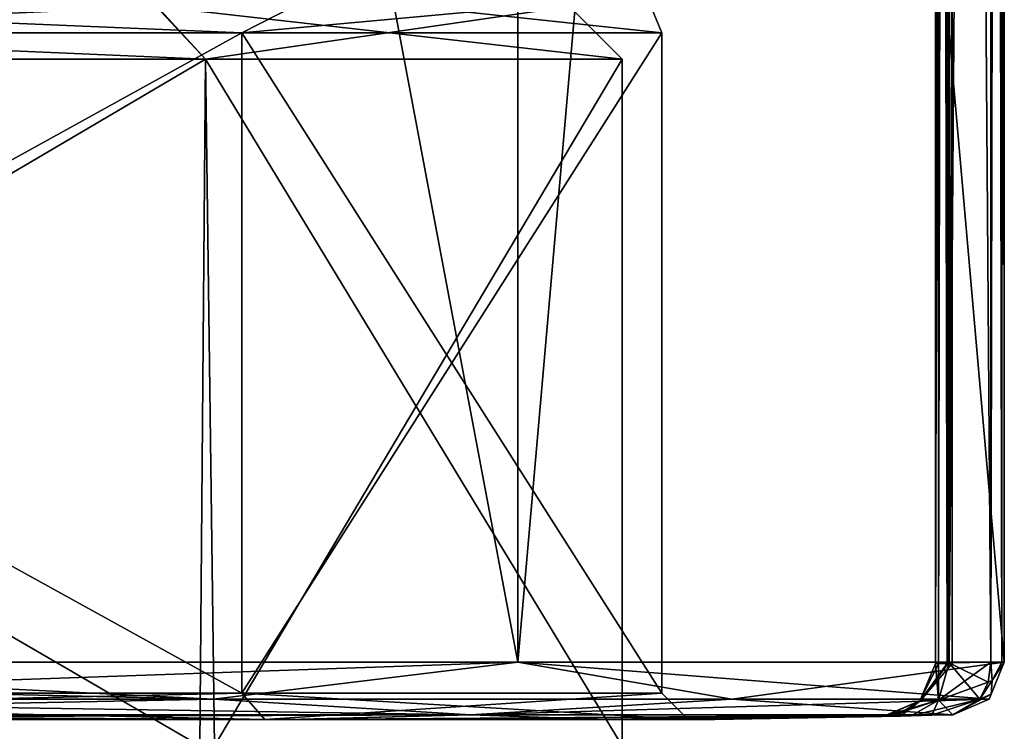
# Model space of a CAD drawing. Units: millimetres. Extents: x -22.3 to 22.3, y -47 to 43.9.
# Drawn here: x 18.5 to 22.2, y -45.2 to -42.5 of the extents above; entities that cross this region are included whole.
import ezdxf

# ---------------------------------------------------------------- set-up
doc = ezdxf.new("R2010")
doc.units = ezdxf.units.MM
doc.header["$LTSCALE"] = 101.851852
for name, color, linetype in [('1', 7, 'CONTINUOUS'), ('1051', 7, 'CONTINUOUS'), ('1052', 7, 'CONTINUOUS'), ('2', 7, 'CONTINUOUS'), ('53', 7, 'CONTINUOUS'), ('760', 7, 'CONTINUOUS'), ('761', 7, 'CONTINUOUS'), ('762', 7, 'CONTINUOUS'), ('763', 7, 'CONTINUOUS'), ('764', 7, 'CONTINUOUS'), ('765', 7, 'CONTINUOUS'), ('766', 7, 'CONTINUOUS'), ('767', 7, 'CONTINUOUS'), ('818', 7, 'CONTINUOUS'), ('819', 7, 'CONTINUOUS'), ('820', 7, 'CONTINUOUS'), ('821', 7, 'CONTINUOUS'), ('822', 7, 'CONTINUOUS'), ('823', 7, 'CONTINUOUS'), ('824', 7, 'CONTINUOUS'), ('825', 7, 'CONTINUOUS'), ('888', 7, 'CONTINUOUS'), ('889', 7, 'CONTINUOUS'), ('903', 7, 'CONTINUOUS'), ('904', 7, 'CONTINUOUS'), ('905', 7, 'CONTINUOUS'), ('906', 7, 'CONTINUOUS'), ('907', 7, 'CONTINUOUS'), ('908', 7, 'CONTINUOUS')]:
    doc.layers.add(name, color=color, linetype=linetype)

msp = doc.modelspace()

# ---------------------------------------------------------------- linework, layer by layer
at = {"layer": '1', "color": 7, "linetype": 'Continuous'}
for points in [[(14.8492, -45.2, -14.8492), (14.917, -45.2, -14.9229), (19.3963, -45.2, -8.048), (14.8492, -45.2, -14.8492)], [(19.3963, -45.2, 8.048), (14.9271, -45.2, 14.9128), (14.8492, -45.2, 14.8492), (19.3963, -45.2, 8.048)], [(14.917, -45.2, -14.9229), (19.4951, -45.2, -8.0705), (19.3963, -45.2, -8.048), (14.917, -45.2, -14.9229)], [(19.4848, -45.2, 8.0953), (14.9271, -45.2, 14.9128), (19.3963, -45.2, 8.048), (19.4848, -45.2, 8.0953)], [(19.3963, -45.2, -8.048), (19.4951, -45.2, -8.0705), (21, -45.2), (19.3963, -45.2, -8.048)], [(21, -45.2), (19.4848, -45.2, 8.0953), (19.3963, -45.2, 8.048), (21, -45.2)], [(20.6912, -45.2, 4.1326), (19.4848, -45.2, 8.0953), (21, -45.2), (20.6912, -45.2, 4.1326)], [(19.4951, -45.2, -8.0705), (21.1, -45.2), (21, -45.2), (19.4951, -45.2, -8.0705)], [(21.1, -45.2), (20.6912, -45.2, 4.1326), (21, -45.2), (21.1, -45.2)]]:
    msp.add_3dface(points, dxfattribs=at)
at = {"layer": '1051', "color": 9, "linetype": 'Continuous', "true_color": 0xbdbdbd}
for points in [[(14.5315, -42.5, -14.5303), (18.9843, -42.5, -7.8671), (14.6725, -42.7, -14.6725), (14.5315, -42.5, -14.5303)], [(18.9879, -42.5, 7.8586), (14.544, -42.5, 14.5178), (19.1705, -42.7, 7.9407), (18.9879, -42.5, 7.8586)], [(19.1705, -42.7, 7.9407), (14.544, -42.5, 14.5178), (14.6725, -42.7, 14.6725), (19.1705, -42.7, 7.9407)], [(14.6725, -42.7, -14.6725), (18.9843, -42.5, -7.8671), (19.1705, -42.7, -7.9407), (14.6725, -42.7, -14.6725)], [(18.9843, -42.5, -7.8671), (20.55, -42.5, -0.0013), (19.1705, -42.7, -7.9407), (18.9843, -42.5, -7.8671)], [(20.55, -42.5, -0.0013), (18.9879, -42.5, 7.8586), (20.75, -42.7, 0), (20.55, -42.5, -0.0013)], [(20.75, -42.7, 0), (18.9879, -42.5, 7.8586), (19.1705, -42.7, 7.9407), (20.75, -42.7, 0)], [(19.1705, -42.7, -7.9407), (20.55, -42.5, -0.0013), (20.75, -42.7, 0), (19.1705, -42.7, -7.9407)]]:
    msp.add_3dface(points, dxfattribs=at)
at = {"layer": '1052', "color": 9, "linetype": 'Continuous', "true_color": 0xbdbdbd}
for points in [[(14.6463, -45.3, -14.6986), (14.6725, -42.7, -14.6725), (19.1492, -45.3, -7.9919), (14.6463, -45.3, -14.6986)], [(14.6725, -42.7, -14.6725), (19.1705, -42.7, -7.9407), (19.1492, -45.3, -7.9919), (14.6725, -42.7, -14.6725)], [(19.1705, -42.7, 7.9407), (14.6725, -42.7, 14.6725), (14.7507, -45.3, 14.5938), (19.1705, -42.7, 7.9407)], [(19.2057, -45.3, 7.8552), (19.1705, -42.7, 7.9407), (14.7507, -45.3, 14.5938), (19.2057, -45.3, 7.8552)], [(19.1492, -45.3, -7.9919), (19.1705, -42.7, -7.9407), (20.7499, -45.3, -0.0739), (19.1492, -45.3, -7.9919)], [(19.1705, -42.7, -7.9407), (20.75, -42.7, 0), (20.7499, -45.3, -0.0739), (19.1705, -42.7, -7.9407)], [(20.75, -42.7, 0), (19.1705, -42.7, 7.9407), (19.2057, -45.3, 7.8552), (20.75, -42.7, 0)], [(20.7499, -45.3, -0.0739), (20.75, -42.7, 0), (19.2057, -45.3, 7.8552), (20.7499, -45.3, -0.0739)]]:
    msp.add_3dface(points, dxfattribs=at)
at = {"layer": '2', "color": 7, "linetype": 'Continuous'}
for points in [[(19.4951, -45.2, -8.0705), (14.917, -45.2, -14.9229), (20.1747, -45.1825, -9.0304), (19.4951, -45.2, -8.0705)], [(20.1747, -45.1825, -9.0304), (14.917, -45.2, -14.9229), (16.239, -45.1825, -14.9954), (20.1747, -45.1825, -9.0304)], [(21.9229, -45.184, -2.0352), (19.4951, -45.2, -8.0705), (22.0015, -45.1825, -2.1214), (21.9229, -45.184, -2.0352)], [(22.0015, -45.1825, -2.1214), (19.4951, -45.2, -8.0705), (20.1747, -45.1825, -9.0304), (22.0015, -45.1825, -2.1214)], [(21.8443, -45.1855, -1.949), (19.4951, -45.2, -8.0705), (21.9229, -45.184, -2.0352), (21.8443, -45.1855, -1.949)], [(21.7617, -45.1871, -1.8097), (19.4951, -45.2, -8.0705), (21.8443, -45.1855, -1.949), (21.7617, -45.1871, -1.8097)], [(21.741, -45.1877, -1.6492), (19.4951, -45.2, -8.0705), (21.7617, -45.1871, -1.8097), (21.741, -45.1877, -1.6492)], [(21.1, -45.2), (19.4951, -45.2, -8.0705), (21.8035, -45.1877), (21.1, -45.2)], [(21.8035, -45.1877), (19.4951, -45.2, -8.0705), (21.7879, -45.1877, -0.8252), (21.8035, -45.1877)], [(21.7879, -45.1877, -0.8252), (19.4951, -45.2, -8.0705), (21.741, -45.1877, -1.6492), (21.7879, -45.1877, -0.8252)]]:
    msp.add_3dface(points, dxfattribs=at)
at = {"layer": '53', "color": 7, "linetype": 'Continuous'}
for points in [[(21.937, -22.3252, 1.6641), (21.937, -22.3396, 1.6641), (21.9811, -44.9878, 0.9105), (21.937, -22.3252, 1.6641)], [(21.9507, -22.4181, 1.4723), (21.937, -22.3252, 1.6641), (21.9811, -44.9878, 0.9105), (21.9507, -22.4181, 1.4723)], [(21.9811, -44.9878, 0.9105), (21.937, -22.3396, 1.6641), (21.937, -23.7604, 1.6641), (21.9811, -44.9878, 0.9105)], [(21.9638, -22.45, 1.2615), (21.9507, -22.4181, 1.4723), (21.9811, -44.9878, 0.9105), (21.9638, -22.45, 1.2615)], [(21.9909, -22.45, 0.631), (21.9638, -22.45, 1.2615), (21.9811, -44.9878, 0.9105), (21.9909, -22.45, 0.631)], [(21.9994, -44.9878, 0.1559), (21.9909, -22.45, 0.631), (21.9811, -44.9878, 0.9105), (21.9994, -44.9878, 0.1559)], [(22, -23.55), (21.9909, -22.45, 0.631), (22, -44.9878), (22, -23.55)], [(22, -44.9878), (21.9909, -22.45, 0.631), (21.9999, -44.9878, 0.0779), (22, -44.9878)], [(21.9999, -44.9878, 0.0779), (21.9909, -22.45, 0.631), (21.9994, -44.9878, 0.1559), (21.9999, -44.9878, 0.0779)], [(21.937, -23.7604, -1.6641), (21.9828, -23.55, -0.8686), (21.937, -44.9878, -1.6641), (21.937, -23.7604, -1.6641)], [(21.937, -44.9878, -1.6641), (21.9828, -23.55, -0.8686), (21.9842, -44.9878, -0.8326), (21.937, -44.9878, -1.6641)], [(21.9828, -23.55, -0.8686), (22, -23.55), (21.9842, -44.9878, -0.8326), (21.9828, -23.55, -0.8686)], [(21.9842, -44.9878, -0.8326), (22, -23.55), (22, -44.9878), (21.9842, -44.9878, -0.8326)], [(21.937, -44.9878, 1.6641), (21.9811, -44.9878, 0.9105), (21.937, -23.7604, 1.6641), (21.937, -44.9878, 1.6641)]]:
    msp.add_3dface(points, dxfattribs=at)
at = {"layer": '760', "color": 7, "linetype": 'Continuous'}
for points in [[(16.3412, -45.1227, -15.0898), (16.3833, -44.9825, -15.1287), (20.354, -44.9825, -9.1106), (16.3412, -45.1227, -15.0898)], [(16.3412, -45.1227, -15.0898), (20.354, -44.9825, -9.1106), (19.2011, -45.1227, -11.2273), (16.3412, -45.1227, -15.0898)], [(19.2011, -45.1227, -11.2273), (20.354, -44.9825, -9.1106), (21.1646, -45.1227, -6.8407), (19.2011, -45.1227, -11.2273)], [(20.354, -44.9825, -9.1106), (22.1971, -44.9825, -2.1403), (21.1646, -45.1227, -6.8407), (20.354, -44.9825, -9.1106)], [(21.1646, -45.1227, -6.8407), (22.1971, -44.9825, -2.1403), (22.14, -45.1227, -2.1348), (21.1646, -45.1227, -6.8407)], [(20.1747, -45.1825, -9.0304), (16.239, -45.1825, -14.9954), (19.2011, -45.1227, -11.2273), (20.1747, -45.1825, -9.0304)], [(16.239, -45.1825, -14.9954), (16.3412, -45.1227, -15.0898), (19.2011, -45.1227, -11.2273), (16.239, -45.1825, -14.9954)], [(20.1747, -45.1825, -9.0304), (19.2011, -45.1227, -11.2273), (21.1646, -45.1227, -6.8407), (20.1747, -45.1825, -9.0304)], [(22.0015, -45.1825, -2.1214), (20.1747, -45.1825, -9.0304), (22.14, -45.1227, -2.1348), (22.0015, -45.1825, -2.1214)], [(20.1747, -45.1825, -9.0304), (21.1646, -45.1227, -6.8407), (22.14, -45.1227, -2.1348), (20.1747, -45.1825, -9.0304)]]:
    msp.add_3dface(points, dxfattribs=at)
at = {"layer": '761', "color": 7, "linetype": 'Continuous'}
for points in [[(16.3833, -44.9825, -15.1287), (16.3833, -23.9328, -15.1287), (20.354, -23.9328, -9.1106), (16.3833, -44.9825, -15.1287)], [(20.354, -44.9825, -9.1106), (16.3833, -44.9825, -15.1287), (20.354, -23.9328, -9.1106), (20.354, -44.9825, -9.1106)], [(22.1971, -44.9825, -2.1403), (20.354, -44.9825, -9.1106), (22.1971, -23.9328, -2.1403), (22.1971, -44.9825, -2.1403)], [(22.1971, -23.9328, -2.1403), (20.354, -44.9825, -9.1106), (20.354, -23.9328, -9.1106), (22.1971, -23.9328, -2.1403)]]:
    msp.add_3dface(points, dxfattribs=at)
at = {"layer": '762', "color": 7, "linetype": 'Continuous'}
for points in [[(22.1877, -23.9328, -2.0578), (22.1458, -23.9328, -1.9863), (22.1877, -44.9825, -2.0578), (22.1877, -23.9328, -2.0578)], [(22.1877, -44.9825, -2.0578), (22.1458, -23.9328, -1.9863), (22.1458, -44.9825, -1.9863), (22.1877, -44.9825, -2.0578)], [(22.1971, -44.9825, -2.1403), (22.1971, -23.9328, -2.1403), (22.1877, -23.9328, -2.0578), (22.1971, -44.9825, -2.1403)], [(22.1971, -44.9825, -2.1403), (22.1877, -23.9328, -2.0578), (22.1877, -44.9825, -2.0578), (22.1971, -44.9825, -2.1403)]]:
    msp.add_3dface(points, dxfattribs=at)
at = {"layer": '763', "color": 7, "linetype": 'Continuous'}
for points in [[(22.1516, -45.0526, -2.0139), (22.1458, -44.9825, -1.9863), (22.1354, -45.0583, -1.9971), (22.1516, -45.0526, -2.0139)], [(22.14, -45.1227, -2.1348), (22.1971, -44.9825, -2.1403), (22.1467, -45.1039, -2.065), (22.14, -45.1227, -2.1348)], [(22.1877, -44.9825, -2.0578), (22.1458, -44.9825, -1.9863), (22.1516, -45.0526, -2.0139), (22.1877, -44.9825, -2.0578)], [(22.1971, -44.9825, -2.1403), (22.1516, -45.0526, -2.0139), (22.1467, -45.1039, -2.065), (22.1971, -44.9825, -2.1403)], [(22.1971, -44.9825, -2.1403), (22.1877, -44.9825, -2.0578), (22.1516, -45.0526, -2.0139), (22.1971, -44.9825, -2.1403)], [(22.1467, -45.1039, -2.065), (22.1516, -45.0526, -2.0139), (22.1044, -45.123, -2.0265), (22.1467, -45.1039, -2.065)], [(22.1044, -45.123, -2.0265), (22.1516, -45.0526, -2.0139), (22.1354, -45.0583, -1.9971), (22.1044, -45.123, -2.0265)], [(22.0015, -45.1825, -2.1214), (22.14, -45.1227, -2.1348), (22.1467, -45.1039, -2.065), (22.0015, -45.1825, -2.1214)], [(22.0015, -45.1825, -2.1214), (22.1467, -45.1039, -2.065), (22.1044, -45.123, -2.0265), (22.0015, -45.1825, -2.1214)]]:
    msp.add_3dface(points, dxfattribs=at)
at = {"layer": '764', "color": 7, "linetype": 'Continuous'}
for points in [[(22.1354, -45.0583, -1.9971), (22.1458, -44.9825, -1.9863), (21.9472, -45.1261, -1.8542), (22.1354, -45.0583, -1.9971)], [(22.1458, -44.9825, -1.9863), (21.9886, -44.9855, -1.814), (21.9472, -45.1261, -1.8542), (22.1458, -44.9825, -1.9863)], [(22.1044, -45.123, -2.0265), (22.1354, -45.0583, -1.9971), (21.9472, -45.1261, -1.8542), (22.1044, -45.123, -2.0265)], [(21.8443, -45.1855, -1.949), (21.9229, -45.184, -2.0352), (22.1044, -45.123, -2.0265), (21.8443, -45.1855, -1.949)], [(21.8443, -45.1855, -1.949), (22.1044, -45.123, -2.0265), (21.9472, -45.1261, -1.8542), (21.8443, -45.1855, -1.949)], [(21.9229, -45.184, -2.0352), (22.0015, -45.1825, -2.1214), (22.1044, -45.123, -2.0265), (21.9229, -45.184, -2.0352)]]:
    msp.add_3dface(points, dxfattribs=at)
at = {"layer": '765', "color": 7, "linetype": 'Continuous'}
for points in [[(21.937, -44.9878, -1.6641), (21.8776, -45.1301, -1.6596), (21.9473, -44.9872, -1.7444), (21.937, -44.9878, -1.6641)], [(21.8776, -45.1301, -1.6596), (21.9472, -45.1261, -1.8542), (21.9473, -44.9872, -1.7444), (21.8776, -45.1301, -1.6596)], [(21.9472, -45.1261, -1.8542), (21.9886, -44.9855, -1.814), (21.9473, -44.9872, -1.7444), (21.9472, -45.1261, -1.8542)], [(21.741, -45.1877, -1.6492), (21.7617, -45.1871, -1.8097), (21.9472, -45.1261, -1.8542), (21.741, -45.1877, -1.6492)], [(21.741, -45.1877, -1.6492), (21.9472, -45.1261, -1.8542), (21.8776, -45.1301, -1.6596), (21.741, -45.1877, -1.6492)], [(21.7617, -45.1871, -1.8097), (21.8443, -45.1855, -1.949), (21.9472, -45.1261, -1.8542), (21.7617, -45.1871, -1.8097)]]:
    msp.add_3dface(points, dxfattribs=at)
at = {"layer": '766', "color": 7, "linetype": 'Continuous'}
for points in [[(21.8776, -45.1301, -1.6596), (21.937, -44.9878, -1.6641), (21.8798, -45.1279, 1.6597), (21.8776, -45.1301, -1.6596)], [(21.937, -44.9878, -1.6641), (21.9842, -44.9878, -0.8326), (21.8798, -45.1279, 1.6597), (21.937, -44.9878, -1.6641)], [(21.9842, -44.9878, -0.8326), (22, -44.9878), (21.8798, -45.1279, 1.6597), (21.9842, -44.9878, -0.8326)], [(22, -44.9878), (21.9999, -44.9878, 0.0779), (21.8798, -45.1279, 1.6597), (22, -44.9878)], [(21.9999, -44.9878, 0.0779), (21.9994, -44.9878, 0.1559), (21.8798, -45.1279, 1.6597), (21.9999, -44.9878, 0.0779)], [(21.9994, -44.9878, 0.1559), (21.9811, -44.9878, 0.9105), (21.8798, -45.1279, 1.6597), (21.9994, -44.9878, 0.1559)], [(21.9811, -44.9878, 0.9105), (21.937, -44.9878, 1.6641), (21.8798, -45.1279, 1.6597), (21.9811, -44.9878, 0.9105)], [(21.741, -45.1877, 1.6492), (21.8776, -45.1301, -1.6596), (21.8798, -45.1279, 1.6597), (21.741, -45.1877, 1.6492)], [(21.7879, -45.1877, -0.8252), (21.741, -45.1877, -1.6492), (21.8776, -45.1301, -1.6596), (21.7879, -45.1877, -0.8252)], [(21.7848, -45.1877, 0.9024), (21.8776, -45.1301, -1.6596), (21.741, -45.1877, 1.6492), (21.7848, -45.1877, 0.9024)], [(21.8029, -45.1877, 0.1545), (21.8776, -45.1301, -1.6596), (21.7848, -45.1877, 0.9024), (21.8029, -45.1877, 0.1545)], [(21.8035, -45.1877), (21.7879, -45.1877, -0.8252), (21.8776, -45.1301, -1.6596), (21.8035, -45.1877)], [(21.8034, -45.1877, 0.0773), (21.8776, -45.1301, -1.6596), (21.8029, -45.1877, 0.1545), (21.8034, -45.1877, 0.0773)], [(21.8035, -45.1877), (21.8776, -45.1301, -1.6596), (21.8034, -45.1877, 0.0773), (21.8035, -45.1877)]]:
    msp.add_3dface(points, dxfattribs=at)
at = {"layer": '767', "color": 7, "linetype": 'Continuous'}
for points in [[(14.9271, -45.2, 14.9128), (19.4848, -45.2, 8.0953), (15.7069, -45.1877, 15.1223), (14.9271, -45.2, 14.9128)], [(15.7069, -45.1877, 15.1223), (19.4848, -45.2, 8.0953), (15.8353, -45.1872, 15.0331), (15.7069, -45.1877, 15.1223)], [(15.8353, -45.1872, 15.0331), (19.4848, -45.2, 8.0953), (15.9882, -45.1856, 14.9997), (15.8353, -45.1872, 15.0331)], [(15.9882, -45.1856, 14.9997), (19.4848, -45.2, 8.0953), (16.1136, -45.1841, 14.9975), (15.9882, -45.1856, 14.9997)], [(16.1136, -45.1841, 14.9975), (19.4848, -45.2, 8.0953), (16.239, -45.1825, 14.9954), (16.1136, -45.1841, 14.9975)], [(16.239, -45.1825, 14.9954), (19.4848, -45.2, 8.0953), (20.1747, -45.1825, 9.0304), (16.239, -45.1825, 14.9954)], [(19.4848, -45.2, 8.0953), (20.6912, -45.2, 4.1326), (20.1747, -45.1825, 9.0304), (19.4848, -45.2, 8.0953)], [(20.1747, -45.1825, 9.0304), (20.6912, -45.2, 4.1326), (22.0015, -45.1825, 2.1214), (20.1747, -45.1825, 9.0304)], [(22.0015, -45.1825, 2.1214), (20.6912, -45.2, 4.1326), (21.9229, -45.184, 2.0352), (22.0015, -45.1825, 2.1214)], [(21.9229, -45.184, 2.0352), (20.6912, -45.2, 4.1326), (21.8443, -45.1855, 1.949), (21.9229, -45.184, 2.0352)], [(21.8443, -45.1855, 1.949), (20.6912, -45.2, 4.1326), (21.7617, -45.1871, 1.8097), (21.8443, -45.1855, 1.949)], [(20.6912, -45.2, 4.1326), (21.1, -45.2), (21.7617, -45.1871, 1.8097), (20.6912, -45.2, 4.1326)], [(21.1, -45.2), (21.741, -45.1877, 1.6492), (21.7617, -45.1871, 1.8097), (21.1, -45.2)], [(21.1, -45.2), (21.8035, -45.1877), (21.8034, -45.1877, 0.0773), (21.1, -45.2)], [(21.1, -45.2), (21.8034, -45.1877, 0.0773), (21.8029, -45.1877, 0.1545), (21.1, -45.2)], [(21.1, -45.2), (21.8029, -45.1877, 0.1545), (21.7848, -45.1877, 0.9024), (21.1, -45.2)], [(21.1, -45.2), (21.7848, -45.1877, 0.9024), (21.741, -45.1877, 1.6492), (21.1, -45.2)]]:
    msp.add_3dface(points, dxfattribs=at)
at = {"layer": '818', "color": 7, "linetype": 'Continuous'}
for points in [[(21.937, -44.9878, 1.6641), (21.937, -23.7604, 1.6641), (21.9472, -23.7604, 1.744), (21.937, -44.9878, 1.6641)], [(21.937, -44.9878, 1.6641), (21.9472, -23.7604, 1.744), (21.9473, -44.9872, 1.7444), (21.937, -44.9878, 1.6641)], [(21.9472, -23.7604, 1.744), (21.9886, -23.7604, 1.814), (21.9473, -44.9872, 1.7444), (21.9472, -23.7604, 1.744)], [(21.9886, -23.7604, 1.814), (21.9886, -44.9855, 1.814), (21.9473, -44.9872, 1.7444), (21.9886, -23.7604, 1.814)]]:
    msp.add_3dface(points, dxfattribs=at)
at = {"layer": '819', "color": 7, "linetype": 'Continuous'}
for points in [[(21.9886, -23.7604, 1.814), (22.1458, -23.9328, 1.9863), (22.1458, -44.9825, 1.9863), (21.9886, -23.7604, 1.814)], [(21.9886, -44.9855, 1.814), (21.9886, -23.7604, 1.814), (22.1458, -44.9825, 1.9863), (21.9886, -44.9855, 1.814)]]:
    msp.add_3dface(points, dxfattribs=at)
at = {"layer": '820', "color": 7, "linetype": 'Continuous'}
for points in [[(21.9472, -45.1261, 1.8542), (21.9886, -44.9855, 1.814), (22.1045, -45.1229, 2.0264), (21.9472, -45.1261, 1.8542)], [(21.9886, -44.9855, 1.814), (22.1458, -44.9825, 1.9863), (22.1354, -45.0582, 1.9971), (21.9886, -44.9855, 1.814)], [(22.1045, -45.1229, 2.0264), (21.9886, -44.9855, 1.814), (22.1354, -45.0582, 1.9971), (22.1045, -45.1229, 2.0264)], [(21.9229, -45.184, 2.0352), (21.8443, -45.1855, 1.949), (21.9472, -45.1261, 1.8542), (21.9229, -45.184, 2.0352)], [(22.0015, -45.1825, 2.1214), (21.9229, -45.184, 2.0352), (21.9472, -45.1261, 1.8542), (22.0015, -45.1825, 2.1214)], [(22.0015, -45.1825, 2.1214), (21.9472, -45.1261, 1.8542), (22.1045, -45.1229, 2.0264), (22.0015, -45.1825, 2.1214)]]:
    msp.add_3dface(points, dxfattribs=at)
at = {"layer": '821', "color": 7, "linetype": 'Continuous'}
for points in [[(21.8798, -45.1279, 1.6597), (21.937, -44.9878, 1.6641), (21.9472, -45.1261, 1.8542), (21.8798, -45.1279, 1.6597)], [(21.937, -44.9878, 1.6641), (21.9473, -44.9872, 1.7444), (21.9472, -45.1261, 1.8542), (21.937, -44.9878, 1.6641)], [(21.9473, -44.9872, 1.7444), (21.9886, -44.9855, 1.814), (21.9472, -45.1261, 1.8542), (21.9473, -44.9872, 1.7444)], [(21.741, -45.1877, 1.6492), (21.8798, -45.1279, 1.6597), (21.9472, -45.1261, 1.8542), (21.741, -45.1877, 1.6492)], [(21.7617, -45.1871, 1.8097), (21.741, -45.1877, 1.6492), (21.9472, -45.1261, 1.8542), (21.7617, -45.1871, 1.8097)], [(21.8443, -45.1855, 1.949), (21.7617, -45.1871, 1.8097), (21.9472, -45.1261, 1.8542), (21.8443, -45.1855, 1.949)]]:
    msp.add_3dface(points, dxfattribs=at)
at = {"layer": '822', "color": 7, "linetype": 'Continuous'}
for points in [[(22.1354, -45.0582, 1.9971), (22.1458, -44.9825, 1.9863), (22.1516, -45.0526, 2.0139), (22.1354, -45.0582, 1.9971)], [(22.1467, -45.1039, 2.065), (22.1971, -44.9825, 2.1403), (22.14, -45.1227, 2.1348), (22.1467, -45.1039, 2.065)], [(22.1877, -44.9825, 2.0578), (22.1971, -44.9825, 2.1403), (22.1458, -44.9825, 1.9863), (22.1877, -44.9825, 2.0578)], [(22.1458, -44.9825, 1.9863), (22.1971, -44.9825, 2.1403), (22.1516, -45.0526, 2.0139), (22.1458, -44.9825, 1.9863)], [(22.1516, -45.0526, 2.0139), (22.1971, -44.9825, 2.1403), (22.1467, -45.1039, 2.065), (22.1516, -45.0526, 2.0139)], [(22.1045, -45.1229, 2.0264), (22.1354, -45.0582, 1.9971), (22.1516, -45.0526, 2.0139), (22.1045, -45.1229, 2.0264)], [(22.1045, -45.1229, 2.0264), (22.1516, -45.0526, 2.0139), (22.1467, -45.1039, 2.065), (22.1045, -45.1229, 2.0264)], [(22.0015, -45.1825, 2.1214), (22.1045, -45.1229, 2.0264), (22.14, -45.1227, 2.1348), (22.0015, -45.1825, 2.1214)], [(22.1045, -45.1229, 2.0264), (22.1467, -45.1039, 2.065), (22.14, -45.1227, 2.1348), (22.1045, -45.1229, 2.0264)]]:
    msp.add_3dface(points, dxfattribs=at)
at = {"layer": '823', "color": 7, "linetype": 'Continuous'}
for points in [[(22.1458, -44.9825, 1.9863), (22.1458, -23.9328, 1.9863), (22.1878, -23.9328, 2.0579), (22.1458, -44.9825, 1.9863)], [(22.1877, -44.9825, 2.0578), (22.1458, -44.9825, 1.9863), (22.1878, -23.9328, 2.0579), (22.1877, -44.9825, 2.0578)], [(22.1971, -44.9825, 2.1403), (22.1877, -44.9825, 2.0578), (22.1971, -23.9328, 2.1403), (22.1971, -44.9825, 2.1403)], [(22.1971, -23.9328, 2.1403), (22.1877, -44.9825, 2.0578), (22.1878, -23.9328, 2.0579), (22.1971, -23.9328, 2.1403)]]:
    msp.add_3dface(points, dxfattribs=at)
at = {"layer": '824', "color": 7, "linetype": 'Continuous'}
for points in [[(16.3833, -23.9328, 15.1287), (16.3833, -44.9825, 15.1287), (20.354, -44.9825, 9.1106), (16.3833, -23.9328, 15.1287)], [(20.354, -23.9328, 9.1106), (16.3833, -23.9328, 15.1287), (20.354, -44.9825, 9.1106), (20.354, -23.9328, 9.1106)], [(22.1971, -44.9825, 2.1403), (22.1971, -23.9328, 2.1403), (20.354, -23.9328, 9.1106), (22.1971, -44.9825, 2.1403)], [(22.1971, -44.9825, 2.1403), (20.354, -23.9328, 9.1106), (20.354, -44.9825, 9.1106), (22.1971, -44.9825, 2.1403)]]:
    msp.add_3dface(points, dxfattribs=at)
at = {"layer": '825', "color": 7, "linetype": 'Continuous'}
for points in [[(19.2011, -45.1227, 11.2273), (16.3833, -44.9825, 15.1287), (16.3724, -45.0581, 15.1186), (19.2011, -45.1227, 11.2273)], [(20.354, -44.9825, 9.1106), (16.3833, -44.9825, 15.1287), (19.2011, -45.1227, 11.2273), (20.354, -44.9825, 9.1106)], [(21.1646, -45.1227, 6.8407), (20.354, -44.9825, 9.1106), (19.2011, -45.1227, 11.2273), (21.1646, -45.1227, 6.8407)], [(22.14, -45.1227, 2.1348), (22.1971, -44.9825, 2.1403), (20.354, -44.9825, 9.1106), (22.14, -45.1227, 2.1348)], [(22.14, -45.1227, 2.1348), (20.354, -44.9825, 9.1106), (21.1646, -45.1227, 6.8407), (22.14, -45.1227, 2.1348)], [(16.3412, -45.1227, 15.0898), (19.2011, -45.1227, 11.2273), (16.3724, -45.0581, 15.1186), (16.3412, -45.1227, 15.0898)], [(16.239, -45.1825, 14.9954), (20.1747, -45.1825, 9.0304), (16.3412, -45.1227, 15.0898), (16.239, -45.1825, 14.9954)], [(20.1747, -45.1825, 9.0304), (19.2011, -45.1227, 11.2273), (16.3412, -45.1227, 15.0898), (20.1747, -45.1825, 9.0304)], [(20.1747, -45.1825, 9.0304), (21.1646, -45.1227, 6.8407), (19.2011, -45.1227, 11.2273), (20.1747, -45.1825, 9.0304)], [(20.1747, -45.1825, 9.0304), (22.0015, -45.1825, 2.1214), (21.1646, -45.1227, 6.8407), (20.1747, -45.1825, 9.0304)], [(22.0015, -45.1825, 2.1214), (22.14, -45.1227, 2.1348), (21.1646, -45.1227, 6.8407), (22.0015, -45.1825, 2.1214)]]:
    msp.add_3dface(points, dxfattribs=at)
at = {"layer": '888', "color": 7, "linetype": 'Continuous'}
for points in [[(21.937, -23.7604, -1.6641), (21.937, -44.9878, -1.6641), (21.9473, -44.9872, -1.7444), (21.937, -23.7604, -1.6641)], [(21.9474, -23.7604, -1.7447), (21.937, -23.7604, -1.6641), (21.9473, -44.9872, -1.7444), (21.9474, -23.7604, -1.7447)], [(21.9886, -44.9855, -1.814), (21.9474, -23.7604, -1.7447), (21.9473, -44.9872, -1.7444), (21.9886, -44.9855, -1.814)], [(21.9886, -23.7604, -1.814), (21.9474, -23.7604, -1.7447), (21.9886, -44.9855, -1.814), (21.9886, -23.7604, -1.814)]]:
    msp.add_3dface(points, dxfattribs=at)
at = {"layer": '889', "color": 7, "linetype": 'Continuous'}
for points in [[(21.9886, -23.7604, -1.814), (21.9886, -44.9855, -1.814), (22.0672, -23.8466, -1.9002), (21.9886, -23.7604, -1.814)], [(21.9886, -44.9855, -1.814), (22.1458, -23.9328, -1.9863), (22.0672, -23.8466, -1.9002), (21.9886, -44.9855, -1.814)], [(22.1458, -44.9825, -1.9863), (22.1458, -23.9328, -1.9863), (21.9886, -44.9855, -1.814), (22.1458, -44.9825, -1.9863)]]:
    msp.add_3dface(points, dxfattribs=at)
at = {"layer": '903', "color": 7, "linetype": 'Continuous'}
for points in [[(14.7785, -42.6, -14.7785), (19.3091, -42.6, -7.9981), (15.9655, -42.4586, -13.3966), (14.7785, -42.6, -14.7785)], [(15.9655, -42.4586, -13.3966), (19.3091, -42.6, -7.9981), (19.5845, -42.4586, -7.1282), (15.9655, -42.4586, -13.3966)], [(19.3091, -42.6, -7.9981), (20.9, -42.6, 0), (19.5845, -42.4586, -7.1282), (19.3091, -42.6, -7.9981)], [(19.5845, -42.4586, -7.1282), (20.9, -42.6, 0), (20.8414, -42.4586), (19.5845, -42.4586, -7.1282)]]:
    msp.add_3dface(points, dxfattribs=at)
at = {"layer": '904', "color": 7, "linetype": 'Continuous'}
for points in [[(19.3091, -42.6, -7.9981), (14.7785, -42.6, -14.7785), (19.3091, -45.1, -7.9981), (19.3091, -42.6, -7.9981)], [(19.3091, -45.1, -7.9981), (14.7785, -42.6, -14.7785), (14.7785, -45.1, -14.7785), (19.3091, -45.1, -7.9981)], [(20.9, -42.6, 0), (19.3091, -42.6, -7.9981), (20.9, -45.1, 0), (20.9, -42.6, 0)], [(20.9, -45.1, 0), (19.3091, -42.6, -7.9981), (19.3091, -45.1, -7.9981), (20.9, -45.1, 0)]]:
    msp.add_3dface(points, dxfattribs=at)
at = {"layer": '905', "color": 7, "linetype": 'Continuous'}
for points in [[(14.8492, -45.2, -14.8492), (19.3963, -45.2, -8.048), (14.7785, -45.1, -14.7785), (14.8492, -45.2, -14.8492)], [(19.3963, -45.2, -8.048), (19.3091, -45.1, -7.9981), (14.7785, -45.1, -14.7785), (19.3963, -45.2, -8.048)], [(19.3963, -45.2, -8.048), (21, -45.2), (19.3091, -45.1, -7.9981), (19.3963, -45.2, -8.048)], [(21, -45.2), (20.9, -45.1, 0), (19.3091, -45.1, -7.9981), (21, -45.2)]]:
    msp.add_3dface(points, dxfattribs=at)
at = {"layer": '906', "color": 7, "linetype": 'Continuous'}
for points in [[(19.3091, -45.1, 7.9981), (14.8492, -45.2, 14.8492), (14.7785, -45.1, 14.7785), (19.3091, -45.1, 7.9981)], [(19.3963, -45.2, 8.048), (14.8492, -45.2, 14.8492), (19.3091, -45.1, 7.9981), (19.3963, -45.2, 8.048)], [(20.9, -45.1, 0), (19.3963, -45.2, 8.048), (19.3091, -45.1, 7.9981), (20.9, -45.1, 0)], [(21, -45.2), (19.3963, -45.2, 8.048), (20.9, -45.1, 0), (21, -45.2)]]:
    msp.add_3dface(points, dxfattribs=at)
at = {"layer": '907', "color": 7, "linetype": 'Continuous'}
for points in [[(19.3091, -45.1, 7.9981), (14.7785, -45.1, 14.7785), (19.3091, -42.6, 7.9981), (19.3091, -45.1, 7.9981)], [(19.3091, -42.6, 7.9981), (14.7785, -45.1, 14.7785), (14.7785, -42.6, 14.7785), (19.3091, -42.6, 7.9981)], [(20.9, -42.6, 0), (20.9, -45.1, 0), (19.3091, -45.1, 7.9981), (20.9, -42.6, 0)], [(20.9, -42.6, 0), (19.3091, -45.1, 7.9981), (19.3091, -42.6, 7.9981), (20.9, -42.6, 0)]]:
    msp.add_3dface(points, dxfattribs=at)
at = {"layer": '908', "color": 7, "linetype": 'Continuous'}
for points in [[(19.3091, -42.6, 7.9981), (14.7785, -42.6, 14.7785), (15.9655, -42.4586, 13.3966), (19.3091, -42.6, 7.9981)], [(19.5845, -42.4586, 7.1282), (19.3091, -42.6, 7.9981), (15.9655, -42.4586, 13.3966), (19.5845, -42.4586, 7.1282)], [(20.8414, -42.4586), (20.9, -42.6, 0), (19.3091, -42.6, 7.9981), (20.8414, -42.4586)], [(20.8414, -42.4586), (19.3091, -42.6, 7.9981), (19.5845, -42.4586, 7.1282), (20.8414, -42.4586)]]:
    msp.add_3dface(points, dxfattribs=at)

doc.saveas('drawing.dxf')
